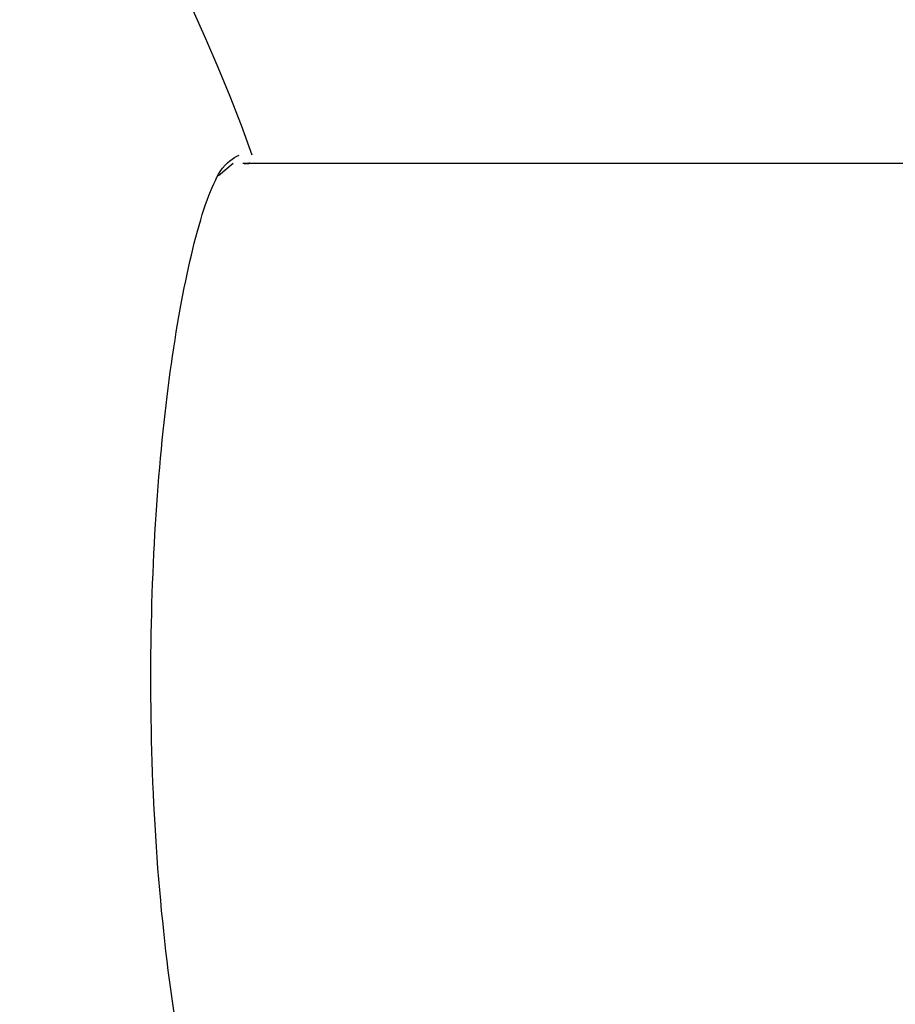
# Model space of a CAD drawing. Units: millimetres. Extents: x 5.1 to 15.7, y 4.3 to 14.5.
# Drawn here: x 9.2 to 9.2, y 10.2 to 10.2 of the extents above; entities that cross this region are included whole.
import ezdxf

# ---------------------------------------------------------------- set-up
doc = ezdxf.new("R2010")
doc.units = ezdxf.units.MM
doc.styles.add('SLDTEXTSTYLE0', font='TXT', dxfattribs={"width": 0.75})
doc.dimstyles.new('SLDDIMSTYLE0', dxfattribs={"dimtxt": 0.15875, "dimasz": 0.08, "dimexe": 0, "dimexo": 0.0625, "dimgap": 0.0396875, "dimtad": 2, "dimdec": 0, "dimlfac": 100, "dimrnd": 1e-09, "dimzin": 12, "dimdsep": 46, "dimtxsty": 'SLDTEXTSTYLE0', "dimblk1": 'DOT', "dimblk2": 'DOT', "dimsah": 1, "dimcen": 0.09, "dimse1": 1, "dimse2": 1, "dimadec": 0, "dimazin": 3, "dimtfac": 1, "dimtdec": 0, "dimtofl": 0, "dimtmove": 0, "dimatfit": 3, "dimldrblk": 'DOT', "dimfxl": 0, "dimfrac": 2, "dimtolj": 1, "dimtzin": 12, "dimarcsym": 0})

# ---------------------------------------------------------------- blocks, each defined once
blk = doc.blocks.new('_Dot')
at = {"color": 0, "linetype": 'ByBlock', "lineweight": -2}
blk.add_line((-0.5, 0), (-1, 0), dxfattribs=at)
at = {"color": 0, "linetype": 'ByBlock', "const_width": 0.5}
blk.add_lwpolyline([(-0.25, 0, 1), (0.25, 0, 1)], format="xyb", close=True, dxfattribs=at)
blk = doc.blocks.new('_D')
at = {"color": 7, "linetype": 'Continuous', "lineweight": 18}
blk.add_line((12.72348476871694, 14.24500243181017), (7.834030477128836, 14.24500243181017), dxfattribs=at)
at = {"color": 7, "linetype": 'Continuous', "lineweight": 18, "xscale": 0.08, "yscale": 0.08, "rotation": 180.0000000000004}
blk.add_blockref('_Dot', (7.834030477128836, 14.24500243181017), dxfattribs=at)
at = {"color": 7, "linetype": 'Continuous', "lineweight": 18, "xscale": 0.08, "yscale": 0.08}
blk.add_blockref('_Dot', (12.72348476871694, 14.24500243181017), dxfattribs=at)
at = {"color": 7, "linetype": 'Continuous', "lineweight": 18, "insert": (10.10280970576324, 14.44964191221591), "char_height": 0.15875, "attachment_point": 1, "style": 'SLDTEXTSTYLE0'}
blk.add_mtext('489', dxfattribs=at)
blk = doc.blocks.new('_D_7')
at = {"color": 7, "linetype": 'Continuous', "lineweight": 18}
blk.add_line((5.306350903714827, 7.066540665162083), (5.306350903714827, 11.74814027304258), dxfattribs=at)
at = {"color": 7, "linetype": 'Continuous', "lineweight": 18, "xscale": 0.08, "yscale": 0.08}
for p, rotation in [((5.306350903714827, 11.74814027304258), 90.0000000000004), ((5.306350903714827, 7.066540665162083), 270.0000000000004)]:
    blk.add_blockref('_Dot', p, dxfattribs=dict(at, rotation=rotation))
at = {"color": 7, "linetype": 'Continuous', "lineweight": 18, "insert": (5.101711423309093, 9.231392551942681), "char_height": 0.15875, "attachment_point": 1, "rotation": 90.00000000000041, "style": 'SLDTEXTSTYLE0'}
blk.add_mtext('468', dxfattribs=at)

msp = doc.modelspace()

# ---------------------------------------------------------------- linework, layer by layer
at = {"color": 7, "linetype": 'Continuous', "lineweight": 25}
for p, q in [((9.158693646683009, 10.20118323788724), (9.158466618569387, 10.20099197682403)), ((9.444206505751815, 10.20118323788725), (9.158839973262051, 10.20118323788724)), ((9.158863190062396, 10.20118323788724), (9.15893346869386, 10.20118323788724))]:
    msp.add_line(p, q, dxfattribs=at)
for centre, radius, start, end in [((9.135874962191869, 10.19318323788724), 0.02449999999999981, 19.38822088842806, 90.15837178045376), ((9.158891260764836, 10.20128323788724), 0.0001000000000007225, 270.0000000000008, 304.4350228630154)]:
    msp.add_arc(centre, radius, start, end, dxfattribs=at)
msp.add_open_spline([(9.158526395037407, 10.18525086083806), (9.158383691160477, 10.18555647535002), (9.158098059520277, 10.18616818384873), (9.157708325941476, 10.18822237471013), (9.15745347123813, 10.19079013344974), (9.157386337360471, 10.19352694047176), (9.15749489011432, 10.19608583640196), (9.157742154591395, 10.19832671896625), (9.158091616338828, 10.20009936395473), (9.158461698115401, 10.20114731224263), (9.158689269622247, 10.20126556491044), (9.158787165881744, 10.20131643460856)], degree=3, knots=[0, 0, 0, 0, 0.1241446234686016, 0.2484840158920857, 0.3669945477670004, 0.4759839875597698, 0.5789845706134893, 0.6826568364076955, 0.7924875911863398, 0.9107327235130311, 1, 1, 1, 1], dxfattribs=at)

# ---------------------------------------------------------------- dimensions: what is measured, and where the dimension line sits
at = {"color": 7, "linetype": 'Continuous', "lineweight": 18}
dim = msp.add_linear_dim(base=(7.834030477128836, 14.24500243181017), p1=(12.72348476871694, 9.79438323788736), p2=(7.834030477128836, 10.07640089088869), dimstyle='SLDDIMSTYLE0', dxfattribs=at)
dim.commit()
dim.dimension.update_dxf_attribs({"geometry": '_D', "text_midpoint": (10.27875762292289, 14.24500243181017), "dimtype": 160})
dim = msp.add_linear_dim(base=(5.306350903714825, 7.066540665162083), p1=(11.06870541669698, 11.74814027304258), p2=(11.60786225215565, 7.066540665162083), angle=90.0000000000002, dimstyle='SLDDIMSTYLE0', dxfattribs=at)
dim.commit()
dim.dimension.update_dxf_attribs({"geometry": '_D_7', "text_midpoint": (5.306350903714825, 9.40734046910233), "dimtype": 160})

doc.saveas('drawing.dxf')
